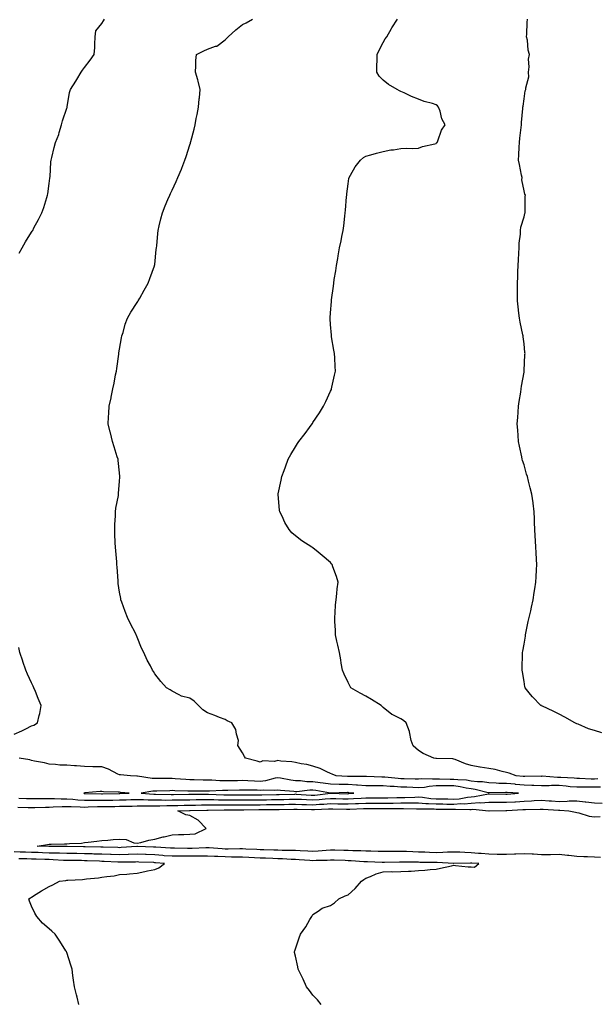
# Model space of a CAD drawing. Units: inches. Extents: x 973763 to 976403, y 7319018 to 7321658.
# Drawn here: x 974181 to 974509, y 7320012 to 7320572 of the extents above; entities that cross this region are included whole.
import ezdxf

# ---------------------------------------------------------------- set-up
doc = ezdxf.new("R2010")
doc.units = ezdxf.units.IN
doc.header["$MEASUREMENT"] = 0
doc.layers.add('Contour_97377319', color=7, linetype='Continuous', true_color=0x253175)

msp = doc.modelspace()

# ---------------------------------------------------------------- linework, layer by layer
at = {"layer": 'Contour_97377319'}
for points in [[(974181.05, 7320438.92, 3263), (974182.68, 7320441.92, 3263), (974184.57, 7320445.4, 3263), (974188.05, 7320450.91, 3263), (974188.45, 7320451.52, 3263), (974188.7, 7320451.92, 3263), (974189.41, 7320453.28, 3263), (974191.91, 7320458.06, 3263), (974193.93, 7320461.92, 3263), (974194.99, 7320464.98, 3263), (974196.68, 7320470.55, 3263), (974197.13, 7320471.92, 3263), (974197.28, 7320472.69, 3263), (974198.05, 7320478.52, 3263), (974198.44, 7320481.53, 3263), (974198.49, 7320481.92, 3263), (974198.53, 7320482.4, 3263), (974199.05, 7320490.93, 3263), (974199.13, 7320491.92, 3263), (974199.49, 7320493.36, 3263), (974200.9, 7320499.07, 3263), (974201.58, 7320501.92, 3263), (974203.46, 7320506.51, 3263), (974203.66, 7320507.53, 3263), (974204.97, 7320511.92, 3263), (974205.71, 7320514.26, 3263), (974208.05, 7320521.43, 3263), (974208.21, 7320521.76, 3263), (974208.26, 7320521.92, 3263), (974208.32, 7320522.19, 3263), (974209.7, 7320530.27, 3263), (974210.2, 7320531.92, 3263), (974213.28, 7320536.69, 3263), (974213.86, 7320537.73, 3263), (974216.27, 7320541.92, 3263), (974216.99, 7320542.98, 3263), (974218.05, 7320544.52, 3263), (974221.33, 7320548.64, 3263), (974223.67, 7320551.92, 3263), (974224.07, 7320555.9, 3263), (974223.97, 7320557.84, 3263), (974224.27, 7320561.92, 3263), (974224.66, 7320565.31, 3263), (974228.05, 7320569.54, 3263), (974228.9, 7320571.07, 3263), (974229.47, 7320571.92, 3263)], [(974511.59, 7320135.46, 3262), (974508.05, 7320135.42, 3262), (974504.53, 7320135.44, 3262), (974501.44, 7320135.31, 3262), (974498.05, 7320135.33, 3262), (974494.29, 7320135.68, 3262), (974492.09, 7320135.97, 3262), (974488.05, 7320136.32, 3262), (974483.68, 7320136.29, 3262), (974482.3, 7320136.17, 3262), (974478.05, 7320136.13, 3262), (974473.66, 7320136.32, 3262), (974472.55, 7320136.42, 3262), (974468.05, 7320136.6, 3262), (974463.13, 7320137, 3262), (974462.95, 7320137.02, 3262), (974458.05, 7320137.43, 3262), (974453.7, 7320137.57, 3262), (974452.27, 7320137.71, 3262), (974448.05, 7320137.86, 3262), (974444.53, 7320138.41, 3262), (974441.51, 7320138.46, 3262), (974438.05, 7320138.89, 3262), (974435.43, 7320139.3, 3262), (974430.44, 7320139.52, 3262), (974428.05, 7320139.84, 3262), (974425.96, 7320139.83, 3262), (974419.95, 7320140.02, 3262), (974418.05, 7320140.02, 3262), (974416.01, 7320139.88, 3262), (974409.86, 7320140.12, 3262), (974408.05, 7320139.97, 3262), (974406.17, 7320140.04, 3262), (974399.85, 7320140.13, 3262), (974398.05, 7320140.19, 3262), (974396.44, 7320140.31, 3262), (974388.95, 7320141.02, 3262), (974388.05, 7320141.09, 3262), (974387.23, 7320141.09, 3262), (974378.56, 7320141.41, 3262), (974378.05, 7320141.42, 3262), (974377.58, 7320141.45, 3262), (974368.5, 7320141.47, 3262), (974368.05, 7320141.5, 3262), (974367.63, 7320141.5, 3262), (974361.23, 7320141.92, 3262), (974358.88, 7320142.75, 3262), (974358.05, 7320143.12, 3262), (974355.94, 7320144.03, 3262), (974352.19, 7320146.06, 3262), (974348.05, 7320147.27, 3262), (974344.47, 7320148.34, 3262), (974341.28, 7320148.68, 3262), (974338.05, 7320149.4, 3262), (974336.01, 7320149.87, 3262), (974329.77, 7320150.2, 3262), (974328.05, 7320150.5, 3262), (974326.21, 7320150.08, 3262), (974319.62, 7320150.35, 3262), (974318.05, 7320149.62, 3262), (974316.24, 7320150.11, 3262), (974309.59, 7320151.92, 3262), (974309.05, 7320152.92, 3262), (974308.05, 7320154.85, 3262), (974305.31, 7320159.18, 3262), (974305.61, 7320161.92, 3262), (974304.49, 7320165.48, 3262), (974304.25, 7320168.12, 3262), (974301.88, 7320171.92, 3262), (974299.33, 7320173.19, 3262), (974298.05, 7320173.81, 3262), (974294.94, 7320175.03, 3262), (974292.27, 7320176.14, 3262), (974288.05, 7320177.66, 3262), (974285.51, 7320179.38, 3262), (974283.02, 7320181.92, 3262), (974280.49, 7320184.36, 3262), (974278.05, 7320185.92, 3262), (974273.24, 7320187.1, 3262), (974272.04, 7320187.93, 3262), (974268.05, 7320190.02, 3262), (974266.9, 7320190.77, 3262), (974264.85, 7320191.92, 3262), (974261.57, 7320195.44, 3262), (974258.05, 7320199.74, 3262), (974257.29, 7320201.16, 3262), (974256.85, 7320201.92, 3262), (974255.6, 7320204.37, 3262), (974253.8, 7320207.67, 3262), (974251.93, 7320211.92, 3262), (974250.58, 7320214.45, 3262), (974248.05, 7320220.71, 3262), (974247.7, 7320221.57, 3262), (974247.56, 7320221.92, 3262), (974247.06, 7320222.91, 3262), (974244.3, 7320228.17, 3262), (974242.5, 7320231.92, 3262), (974241.32, 7320235.19, 3262), (974239.36, 7320240.61, 3262), (974238.88, 7320241.92, 3262), (974238.74, 7320242.61, 3262), (974238.05, 7320246.3, 3262), (974237.33, 7320251.2, 3262), (974237.26, 7320251.92, 3262), (974237.22, 7320252.76, 3262), (974236.66, 7320260.53, 3262), (974236.6, 7320261.92, 3262), (974236.46, 7320263.51, 3262), (974235.9, 7320269.77, 3262), (974235.71, 7320271.92, 3262), (974235.58, 7320274.39, 3262), (974235.46, 7320279.33, 3262), (974235.32, 7320281.92, 3262), (974235.34, 7320284.64, 3262), (974235.7, 7320289.57, 3262), (974235.72, 7320291.92, 3262), (974236, 7320293.97, 3262), (974237.4, 7320301.27, 3262), (974237.49, 7320301.92, 3262), (974237.52, 7320302.45, 3262), (974238.05, 7320309.19, 3262), (974238.23, 7320311.74, 3262), (974238.24, 7320311.92, 3262), (974238.23, 7320312.1, 3262), (974238.05, 7320314.02, 3262), (974237.29, 7320321.16, 3262), (974237.19, 7320321.92, 3262), (974236.79, 7320323.18, 3262), (974235.04, 7320328.91, 3262), (974234.06, 7320331.92, 3262), (974232.89, 7320336.76, 3262), (974232.8, 7320337.17, 3262), (974231.68, 7320341.92, 3262), (974231.82, 7320345.68, 3262), (974232.03, 7320347.93, 3262), (974232.18, 7320351.92, 3262), (974233.25, 7320356.72, 3262), (974233.31, 7320357.18, 3262), (974234.24, 7320361.92, 3262), (974234.94, 7320365.02, 3262), (974235.83, 7320369.71, 3262), (974236.31, 7320371.92, 3262), (974236.5, 7320373.47, 3262), (974237.65, 7320381.52, 3262), (974237.7, 7320381.92, 3262), (974237.72, 7320382.25, 3262), (974238.05, 7320384.44, 3262), (974239.11, 7320390.86, 3262), (974239.39, 7320391.92, 3262), (974240.05, 7320393.93, 3262), (974241.29, 7320398.67, 3262), (974242.65, 7320401.92, 3262), (974244.48, 7320405.49, 3262), (974248.05, 7320410.84, 3262), (974248.44, 7320411.52, 3262), (974248.69, 7320411.92, 3262), (974249.51, 7320413.38, 3262), (974252.01, 7320417.96, 3262), (974254.29, 7320421.92, 3262), (974255.32, 7320424.65, 3262), (974257.93, 7320431.81, 3262), (974257.98, 7320431.92, 3262), (974257.99, 7320431.98, 3262), (974258.05, 7320432.46, 3262), (974258.97, 7320441, 3262), (974259.09, 7320441.92, 3262), (974259.2, 7320443.07, 3262), (974259.8, 7320450.17, 3262), (974259.96, 7320451.92, 3262), (974260.59, 7320454.46, 3262), (974261.55, 7320458.43, 3262), (974262.41, 7320461.92, 3262), (974264.07, 7320465.91, 3262), (974265.53, 7320469.4, 3262), (974266.59, 7320471.92, 3262), (974267.07, 7320472.89, 3262), (974268.05, 7320474.86, 3262), (974270.28, 7320479.69, 3262), (974271.23, 7320481.92, 3262), (974273.23, 7320486.75, 3262), (974273.43, 7320487.3, 3262), (974275.22, 7320491.92, 3262), (974275.96, 7320494.01, 3262), (974278.05, 7320500.47, 3262), (974278.38, 7320501.59, 3262), (974278.46, 7320501.92, 3262), (974278.61, 7320502.47, 3262), (974280.44, 7320509.53, 3262), (974281.02, 7320511.92, 3262), (974281.72, 7320515.59, 3262), (974282.16, 7320517.81, 3262), (974282.94, 7320521.92, 3262), (974283.36, 7320526.61, 3262), (974283.46, 7320527.33, 3262), (974283.92, 7320531.92, 3262), (974282.82, 7320536.69, 3262), (974282.53, 7320537.44, 3262), (974281.22, 7320541.92, 3262), (974281.53, 7320545.4, 3262), (974281.43, 7320548.54, 3262), (974281.85, 7320551.92, 3262), (974286.03, 7320553.94, 3262), (974288.05, 7320554.85, 3262), (974292.71, 7320556.58, 3262), (974293.29, 7320556.68, 3262), (974298.05, 7320560.19, 3262), (974298.97, 7320561, 3262), (974299.82, 7320561.92, 3262), (974304.11, 7320565.86, 3262), (974308.05, 7320568.95, 3262), (974309.98, 7320569.98, 3262), (974313.63, 7320571.92, 3262)], [(974509.92, 7320140.05, 3261), (974508.05, 7320140.03, 3261), (974506.17, 7320140.03, 3261), (974499.6, 7320140.37, 3261), (974498.05, 7320140.38, 3261), (974496.64, 7320140.51, 3261), (974489.07, 7320140.9, 3261), (974488.05, 7320140.99, 3261), (974487.11, 7320140.99, 3261), (974478.4, 7320141.57, 3261), (974478.05, 7320141.56, 3261), (974477.71, 7320141.58, 3261), (974468.51, 7320141.46, 3261), (974468.05, 7320141.48, 3261), (974467.64, 7320141.51, 3261), (974463.51, 7320141.92, 3261), (974459.57, 7320143.44, 3261), (974458.05, 7320143.75, 3261), (974455.69, 7320144.28, 3261), (974451.56, 7320145.43, 3261), (974448.05, 7320146.1, 3261), (974443.15, 7320146.82, 3261), (974442.96, 7320146.83, 3261), (974438.05, 7320147.71, 3261), (974434.79, 7320148.66, 3261), (974428.83, 7320151.13, 3261), (974428.05, 7320151.41, 3261), (974427.59, 7320151.46, 3261), (974418.34, 7320151.62, 3261), (974418.05, 7320151.65, 3261), (974417.83, 7320151.69, 3261), (974416.76, 7320151.92, 3261), (974410.73, 7320154.6, 3261), (974408.05, 7320156.17, 3261), (974405.01, 7320158.88, 3261), (974403.92, 7320161.92, 3261), (974403.02, 7320166.9, 3261), (974402.93, 7320167.04, 3261), (974400.96, 7320171.92, 3261), (974399.44, 7320173.31, 3261), (974398.05, 7320174.29, 3261), (974393.48, 7320176.49, 3261), (974392.84, 7320176.71, 3261), (974388.05, 7320180.67, 3261), (974387.44, 7320181.31, 3261), (974386.81, 7320181.92, 3261), (974381.37, 7320185.24, 3261), (974378.05, 7320187.22, 3261), (974374.9, 7320188.77, 3261), (974369.63, 7320191.92, 3261), (974369.08, 7320192.95, 3261), (974368.05, 7320194.83, 3261), (974365.82, 7320199.69, 3261), (974364.84, 7320201.92, 3261), (974364.15, 7320205.82, 3261), (974363.88, 7320207.76, 3261), (974363.07, 7320211.92, 3261), (974362.22, 7320216.09, 3261), (974361.59, 7320218.38, 3261), (974360.77, 7320221.92, 3261), (974360.8, 7320224.68, 3261), (974360.44, 7320229.53, 3261), (974360.47, 7320231.92, 3261), (974360.73, 7320234.6, 3261), (974360.86, 7320239.11, 3261), (974361.22, 7320241.92, 3261), (974361.68, 7320245.55, 3261), (974361.89, 7320248.08, 3261), (974362.44, 7320251.92, 3261), (974361.36, 7320255.23, 3261), (974359.35, 7320260.62, 3261), (974358.89, 7320261.92, 3261), (974358.54, 7320262.41, 3261), (974358.05, 7320263.04, 3261), (974353.25, 7320267.11, 3261), (974350.91, 7320269.06, 3261), (974348.05, 7320271.46, 3261), (974347.76, 7320271.63, 3261), (974347.34, 7320271.92, 3261), (974341.66, 7320275.53, 3261), (974338.05, 7320278.22, 3261), (974336.11, 7320279.98, 3261), (974334.51, 7320281.92, 3261), (974332.04, 7320285.91, 3261), (974330.46, 7320289.51, 3261), (974329.25, 7320291.92, 3261), (974329.09, 7320292.95, 3261), (974328.28, 7320301.68, 3261), (974328.26, 7320301.92, 3261), (974328.3, 7320302.17, 3261), (974329.96, 7320310.01, 3261), (974330.3, 7320311.92, 3261), (974331.6, 7320315.47, 3261), (974332.39, 7320317.58, 3261), (974334, 7320321.92, 3261), (974335.41, 7320324.56, 3261), (974338.05, 7320328.87, 3261), (974339.26, 7320330.71, 3261), (974340.01, 7320331.92, 3261), (974343.52, 7320336.45, 3261), (974346.08, 7320339.95, 3261), (974347.53, 7320341.92, 3261), (974347.75, 7320342.22, 3261), (974348.05, 7320342.65, 3261), (974351.74, 7320348.23, 3261), (974353.99, 7320351.92, 3261), (974355.34, 7320354.64, 3261), (974358.05, 7320360.53, 3261), (974358.49, 7320361.48, 3261), (974358.67, 7320361.92, 3261), (974358.82, 7320362.7, 3261), (974360.33, 7320369.64, 3261), (974360.76, 7320371.92, 3261), (974360.66, 7320374.53, 3261), (974360.41, 7320379.56, 3261), (974360.29, 7320381.92, 3261), (974359.95, 7320383.82, 3261), (974358.66, 7320391.31, 3261), (974358.55, 7320391.92, 3261), (974358.49, 7320392.36, 3261), (974358.05, 7320398.44, 3261), (974357.84, 7320401.7, 3261), (974357.83, 7320401.92, 3261), (974357.84, 7320402.13, 3261), (974358.05, 7320405.12, 3261), (974358.51, 7320411.46, 3261), (974358.51, 7320411.92, 3261), (974358.57, 7320412.44, 3261), (974359.72, 7320420.26, 3261), (974359.87, 7320421.92, 3261), (974360.17, 7320424.03, 3261), (974361.01, 7320428.97, 3261), (974361.39, 7320431.92, 3261), (974362.13, 7320436, 3261), (974362.44, 7320437.52, 3261), (974363.18, 7320441.92, 3261), (974364.08, 7320445.89, 3261), (974364.48, 7320448.35, 3261), (974365.2, 7320451.92, 3261), (974365.56, 7320454.41, 3261), (974366.13, 7320460, 3261), (974366.39, 7320461.92, 3261), (974366.54, 7320463.43, 3261), (974367.15, 7320471.02, 3261), (974367.24, 7320471.92, 3261), (974367.31, 7320472.67, 3261), (974368.05, 7320478.36, 3261), (974368.51, 7320481.47, 3261), (974368.62, 7320481.92, 3261), (974369.47, 7320483.33, 3261), (974371.96, 7320488.01, 3261), (974375.16, 7320491.92, 3261), (974376.71, 7320493.26, 3261), (974378.05, 7320494.05, 3261), (974380.98, 7320494.84, 3261), (974384.09, 7320495.88, 3261), (974388.05, 7320496.81, 3261), (974392.36, 7320497.62, 3261), (974393.86, 7320497.73, 3261), (974398.05, 7320498.38, 3261), (974401.31, 7320498.66, 3261), (974404.59, 7320498.46, 3261), (974408.05, 7320498.69, 3261), (974410.4, 7320499.57, 3261), (974417.26, 7320501.13, 3261), (974418.05, 7320501.37, 3261), (974418.35, 7320501.62, 3261), (974418.59, 7320501.92, 3261), (974419.05, 7320502.91, 3261), (974421.13, 7320508.85, 3261), (974423.24, 7320511.92, 3261), (974421.37, 7320515.25, 3261), (974420.34, 7320519.62, 3261), (974419.51, 7320521.92, 3261), (974418.87, 7320522.75, 3261), (974418.05, 7320523.29, 3261), (974416.01, 7320523.96, 3261), (974411.28, 7320525.15, 3261), (974408.05, 7320526.49, 3261), (974404.11, 7320527.99, 3261), (974399.91, 7320530.06, 3261), (974398.05, 7320530.89, 3261), (974397.31, 7320531.18, 3261), (974395.96, 7320531.92, 3261), (974390.9, 7320534.77, 3261), (974388.05, 7320537.26, 3261), (974385.68, 7320539.55, 3261), (974384.38, 7320541.92, 3261), (974384.4, 7320545.57, 3261), (974384.56, 7320548.43, 3261), (974384.59, 7320551.92, 3261), (974385.62, 7320554.36, 3261), (974388.05, 7320558.8, 3261), (974389.14, 7320560.83, 3261), (974390.01, 7320561.92, 3261), (974392.78, 7320566.65, 3261), (974392.97, 7320567, 3261), (974396.19, 7320571.92, 3261)], [(974512.37, 7320166.24, 3260), (974508.05, 7320167.55, 3260), (974504.77, 7320168.64, 3260), (974498.8, 7320171.16, 3260), (974498.05, 7320171.45, 3260), (974497.73, 7320171.6, 3260), (974497.03, 7320171.92, 3260), (974491.33, 7320175.2, 3260), (974488.05, 7320176.86, 3260), (974484.71, 7320178.58, 3260), (974478.48, 7320181.49, 3260), (974478.05, 7320181.7, 3260), (974477.89, 7320181.77, 3260), (974477.6, 7320181.92, 3260), (974472.9, 7320186.77, 3260), (974471.8, 7320188.17, 3260), (974468.76, 7320191.92, 3260), (974468.6, 7320192.47, 3260), (974468.05, 7320195.42, 3260), (974467.16, 7320201.03, 3260), (974467.07, 7320201.92, 3260), (974467.07, 7320202.9, 3260), (974467.24, 7320211.11, 3260), (974467.25, 7320211.92, 3260), (974467.34, 7320212.63, 3260), (974468.05, 7320216.69, 3260), (974468.8, 7320221.16, 3260), (974468.92, 7320221.92, 3260), (974469.16, 7320223.03, 3260), (974470.46, 7320229.51, 3260), (974471.02, 7320231.92, 3260), (974471.85, 7320235.72, 3260), (974472.27, 7320237.7, 3260), (974473.25, 7320241.92, 3260), (974473.9, 7320246.07, 3260), (974474.23, 7320248.11, 3260), (974474.83, 7320251.92, 3260), (974474.98, 7320254.99, 3260), (974475.16, 7320259.03, 3260), (974475.3, 7320261.92, 3260), (974475.14, 7320264.83, 3260), (974474.89, 7320268.76, 3260), (974474.73, 7320271.92, 3260), (974474.58, 7320275.38, 3260), (974474.41, 7320278.27, 3260), (974474.25, 7320281.92, 3260), (974474.09, 7320285.88, 3260), (974474.01, 7320287.88, 3260), (974473.81, 7320291.92, 3260), (974473.2, 7320296.77, 3260), (974473.16, 7320297.03, 3260), (974472.55, 7320301.92, 3260), (974471.59, 7320305.47, 3260), (974470.67, 7320309.31, 3260), (974469.99, 7320311.92, 3260), (974469.51, 7320313.38, 3260), (974468.05, 7320318.56, 3260), (974467.25, 7320321.11, 3260), (974467.03, 7320321.92, 3260), (974466.78, 7320323.19, 3260), (974465.42, 7320329.29, 3260), (974464.92, 7320331.92, 3260), (974464.69, 7320335.28, 3260), (974464.46, 7320338.33, 3260), (974464.22, 7320341.92, 3260), (974464.48, 7320345.5, 3260), (974464.66, 7320348.53, 3260), (974464.88, 7320351.92, 3260), (974465.3, 7320354.68, 3260), (974466.14, 7320360.01, 3260), (974466.44, 7320361.92, 3260), (974466.67, 7320363.3, 3260), (974468.05, 7320371.38, 3260), (974468.12, 7320371.85, 3260), (974468.13, 7320371.92, 3260), (974468.14, 7320372.01, 3260), (974468.6, 7320381.37, 3260), (974468.62, 7320381.92, 3260), (974468.56, 7320382.43, 3260), (974468.05, 7320387.41, 3260), (974467.59, 7320391.46, 3260), (974467.55, 7320391.92, 3260), (974467.43, 7320392.54, 3260), (974465.88, 7320399.75, 3260), (974465.49, 7320401.92, 3260), (974465.18, 7320404.79, 3260), (974464.66, 7320408.53, 3260), (974464.3, 7320411.92, 3260), (974464.35, 7320415.62, 3260), (974464.31, 7320418.18, 3260), (974464.36, 7320421.92, 3260), (974464.52, 7320425.45, 3260), (974464.52, 7320428.39, 3260), (974464.67, 7320431.92, 3260), (974464.84, 7320435.14, 3260), (974465.05, 7320438.92, 3260), (974465.2, 7320441.92, 3260), (974465.34, 7320444.63, 3260), (974465.95, 7320449.82, 3260), (974466.06, 7320451.92, 3260), (974466.31, 7320453.66, 3260), (974468.05, 7320459.66, 3260), (974468.5, 7320461.48, 3260), (974468.67, 7320461.92, 3260), (974468.79, 7320462.66, 3260), (974468.7, 7320471.27, 3260), (974468.88, 7320471.92, 3260), (974468.56, 7320472.43, 3260), (974468.05, 7320474.44, 3260), (974466.87, 7320480.73, 3260), (974466.9, 7320481.92, 3260), (974466.6, 7320483.36, 3260), (974465.45, 7320489.33, 3260), (974464.92, 7320491.92, 3260), (974465.1, 7320494.86, 3260), (974465.31, 7320499.18, 3260), (974465.47, 7320501.92, 3260), (974465.68, 7320504.3, 3260), (974466.48, 7320510.35, 3260), (974466.62, 7320511.92, 3260), (974466.7, 7320513.27, 3260), (974467.38, 7320521.25, 3260), (974467.42, 7320521.92, 3260), (974467.49, 7320522.47, 3260), (974468.05, 7320526.72, 3260), (974468.77, 7320531.2, 3260), (974469.15, 7320531.92, 3260), (974469.12, 7320532.99, 3260), (974470.71, 7320539.27, 3260), (974470.65, 7320541.92, 3260), (974470.99, 7320544.86, 3260), (974470.65, 7320549.33, 3260), (974471.12, 7320551.92, 3260), (974470.44, 7320554.31, 3260), (974469.94, 7320560.03, 3260), (974469.54, 7320561.92, 3260), (974469.63, 7320563.5, 3260), (974469.92, 7320570.05, 3260), (974470.02, 7320571.92, 3260)], [(974178.05, 7320165.53, 3263), (974182.53, 7320167.44, 3263), (974184.75, 7320168.62, 3263), (974188.05, 7320170.25, 3263), (974189.36, 7320170.62, 3263), (974191.36, 7320171.92, 3263), (974192.32, 7320176.19, 3263), (974192.72, 7320177.25, 3263), (974193.41, 7320181.92, 3263), (974191.87, 7320185.74, 3263), (974190.23, 7320189.74, 3263), (974189.34, 7320191.92, 3263), (974188.94, 7320192.81, 3263), (974188.05, 7320194.66, 3263), (974185.77, 7320199.64, 3263), (974184.75, 7320201.92, 3263), (974183.04, 7320206.91, 3263), (974183.03, 7320206.94, 3263), (974181.33, 7320211.92, 3263), (974180.85, 7320214.72, 3263)], [(974180.74, 7320129.23, 3263), (974185.18, 7320129.05, 3263), (974188.05, 7320128.93, 3263), (974191, 7320128.97, 3263), (974195, 7320128.87, 3263), (974198.05, 7320128.91, 3263), (974201.03, 7320128.94, 3263), (974204.9, 7320128.77, 3263), (974208.05, 7320128.8, 3263), (974211.41, 7320128.57, 3263), (974214.35, 7320128.22, 3263), (974218.05, 7320127.99, 3263), (974221.92, 7320128.05, 3263), (974224.13, 7320128, 3263), (974228.05, 7320128.06, 3263), (974231.89, 7320128.08, 3263), (974234.22, 7320128.09, 3263), (974238.05, 7320128.11, 3263), (974241.75, 7320128.21, 3263), (974244.45, 7320128.32, 3263), (974248.05, 7320128.42, 3263), (974251.6, 7320128.36, 3263), (974254.3, 7320128.17, 3263), (974258.05, 7320128.11, 3263), (974261.84, 7320128.13, 3263), (974264.21, 7320128.09, 3263), (974268.05, 7320128.11, 3263), (974271.8, 7320128.17, 3263), (974274.33, 7320128.2, 3263), (974278.05, 7320128.27, 3263), (974281.66, 7320128.3, 3263), (974284.43, 7320128.3, 3263), (974288.05, 7320128.34, 3263), (974291.63, 7320128.33, 3263), (974294.39, 7320128.26, 3263), (974301.72, 7320128.25, 3263), (974304.35, 7320128.22, 3263), (974308.05, 7320128.21, 3263), (974311.75, 7320128.22, 3263), (974314.35, 7320128.22, 3263), (974318.05, 7320128.22, 3263), (974321.71, 7320128.26, 3263), (974324.44, 7320128.31, 3263), (974328.05, 7320128.35, 3263), (974331.53, 7320128.44, 3263), (974334.69, 7320128.56, 3263), (974338.05, 7320128.65, 3263), (974341.47, 7320128.5, 3263), (974344.43, 7320128.3, 3263), (974348.05, 7320128.15, 3263), (974351.57, 7320128.4, 3263), (974354.89, 7320128.76, 3263), (974358.05, 7320129, 3263), (974361.04, 7320128.93, 3263), (974364.97, 7320128.84, 3263), (974368.05, 7320128.77, 3263), (974371.05, 7320128.92, 3263), (974375.36, 7320129.23, 3263), (974378.05, 7320129.38, 3263), (974380.61, 7320129.37, 3263), (974385.46, 7320129.33, 3263), (974388.05, 7320129.32, 3263), (974390.61, 7320129.36, 3263), (974395.67, 7320129.54, 3263), (974398.05, 7320129.58, 3263), (974400.37, 7320129.6, 3263), (974405.94, 7320129.81, 3263), (974408.05, 7320129.83, 3263), (974410.31, 7320129.66, 3263), (974415.15, 7320129.02, 3263), (974418.05, 7320128.84, 3263), (974421.18, 7320128.79, 3263), (974424.81, 7320128.68, 3263), (974428.05, 7320128.62, 3263), (974431.13, 7320128.84, 3263), (974435.85, 7320129.72, 3263), (974438.05, 7320129.92, 3263), (974439.95, 7320130.02, 3263), (974447.81, 7320131.68, 3263), (974448.05, 7320131.69, 3263), (974448.27, 7320131.69, 3263), (974457.61, 7320131.49, 3263), (974458.05, 7320131.48, 3263), (974458.47, 7320131.51, 3263), (974464.98, 7320131.92, 3263), (974458.49, 7320132.36, 3263), (974458.05, 7320132.39, 3263), (974457.56, 7320132.41, 3263), (974448.3, 7320132.18, 3263), (974448.05, 7320132.19, 3263), (974447.74, 7320132.24, 3263), (974440.29, 7320134.15, 3263), (974438.05, 7320134.42, 3263), (974435.08, 7320134.89, 3263), (974431.8, 7320135.67, 3263), (974428.05, 7320136.15, 3263), (974423.83, 7320136.14, 3263), (974422.21, 7320136.08, 3263), (974418.05, 7320136.07, 3263), (974414.16, 7320135.81, 3263), (974411.44, 7320135.3, 3263), (974408.05, 7320135.03, 3263), (974404.83, 7320135.14, 3263), (974401.46, 7320135.33, 3263), (974398.05, 7320135.45, 3263), (974394.24, 7320135.73, 3263), (974391.99, 7320135.86, 3263), (974388.05, 7320136.16, 3263), (974383.76, 7320136.21, 3263), (974382.33, 7320136.2, 3263), (974378.05, 7320136.25, 3263), (974373.43, 7320136.54, 3263), (974372.75, 7320136.62, 3263), (974368.05, 7320136.89, 3263), (974363.08, 7320136.95, 3263), (974363.01, 7320136.96, 3263), (974358.05, 7320137.03, 3263), (974353.83, 7320137.7, 3263), (974352.05, 7320137.92, 3263), (974348.05, 7320138.51, 3263), (974344.64, 7320138.51, 3263), (974340.97, 7320139, 3263), (974338.05, 7320139, 3263), (974335.46, 7320139.33, 3263), (974329.53, 7320140.43, 3263), (974328.05, 7320140.64, 3263), (974326.57, 7320140.44, 3263), (974321.02, 7320138.95, 3263), (974318.05, 7320138.65, 3263), (974314.88, 7320138.75, 3263), (974310.96, 7320139.01, 3263), (974308.05, 7320139.11, 3263), (974305.18, 7320139.04, 3263), (974300.99, 7320138.98, 3263), (974298.05, 7320138.91, 3263), (974295.09, 7320138.97, 3263), (974290.62, 7320139.36, 3263), (974288.05, 7320139.41, 3263), (974285.56, 7320139.43, 3263), (974280.41, 7320139.55, 3263), (974278.05, 7320139.58, 3263), (974275.82, 7320139.7, 3263), (974269.75, 7320140.22, 3263), (974268.05, 7320140.32, 3263), (974266.43, 7320140.3, 3263), (974259.55, 7320140.42, 3263), (974258.05, 7320140.4, 3263), (974256.52, 7320140.39, 3263), (974248.24, 7320141.73, 3263), (974248.05, 7320141.73, 3263), (974247.87, 7320141.74, 3263), (974244.34, 7320141.92, 3263), (974238.52, 7320142.39, 3263), (974238.05, 7320142.42, 3263), (974237.13, 7320142.84, 3263), (974231.84, 7320145.71, 3263), (974228.05, 7320146.92, 3263), (974223.13, 7320146.99, 3263), (974222.95, 7320147.02, 3263), (974218.05, 7320147.11, 3263), (974213.6, 7320147.47, 3263), (974212.43, 7320147.54, 3263), (974208.05, 7320147.88, 3263), (974204.11, 7320147.98, 3263), (974201.62, 7320148.35, 3263), (974198.05, 7320148.47, 3263), (974195.34, 7320149.21, 3263), (974189.72, 7320150.25, 3263), (974188.05, 7320150.65, 3263), (974187.07, 7320150.94, 3263), (974180.95, 7320151.92, 3263)], [(974180.24, 7320124.11, 3262), (974186.11, 7320123.87, 3262), (974188.05, 7320123.79, 3262), (974189.93, 7320123.81, 3262), (974195.89, 7320124.08, 3262), (974198.05, 7320124.1, 3262), (974200.26, 7320124.13, 3262), (974205.49, 7320124.48, 3262), (974208.05, 7320124.5, 3262), (974210.46, 7320124.33, 3262), (974215.73, 7320124.24, 3262), (974218.05, 7320124.09, 3262), (974220.26, 7320124.13, 3262), (974225.57, 7320124.41, 3262), (974228.05, 7320124.44, 3262), (974230.59, 7320124.45, 3262), (974235.47, 7320124.49, 3262), (974238.05, 7320124.51, 3262), (974240.72, 7320124.59, 3262), (974245.3, 7320124.67, 3262), (974248.05, 7320124.75, 3262), (974250.83, 7320124.7, 3262), (974255.1, 7320124.86, 3262), (974258.05, 7320124.82, 3262), (974260.97, 7320124.84, 3262), (974265.01, 7320124.96, 3262), (974268.05, 7320124.98, 3262), (974271.17, 7320125.03, 3262), (974274.85, 7320125.12, 3262), (974278.05, 7320125.18, 3262), (974281.34, 7320125.21, 3262), (974284.69, 7320125.28, 3262), (974288.05, 7320125.31, 3262), (974291.44, 7320125.31, 3262), (974294.58, 7320125.39, 3262), (974301.51, 7320125.38, 3262), (974304.56, 7320125.41, 3262), (974308.05, 7320125.41, 3262), (974311.54, 7320125.41, 3262), (974314.54, 7320125.43, 3262), (974318.05, 7320125.43, 3262), (974321.59, 7320125.46, 3262), (974324.5, 7320125.48, 3262), (974328.05, 7320125.51, 3262), (974331.75, 7320125.62, 3262), (974334.3, 7320125.67, 3262), (974338.05, 7320125.78, 3262), (974341.75, 7320125.62, 3262), (974344.4, 7320125.57, 3262), (974348.05, 7320125.42, 3262), (974351.82, 7320125.69, 3262), (974354.18, 7320125.79, 3262), (974358.05, 7320126.09, 3262), (974362.11, 7320125.99, 3262), (974364.04, 7320125.93, 3262), (974368.05, 7320125.84, 3262), (974372.18, 7320126.06, 3262), (974373.85, 7320126.11, 3262), (974378.05, 7320126.34, 3262), (974382.45, 7320126.32, 3262), (974383.65, 7320126.32, 3262), (974388.05, 7320126.3, 3262), (974392.5, 7320126.37, 3262), (974393.61, 7320126.37, 3262), (974398.05, 7320126.44, 3262), (974402.6, 7320126.48, 3262), (974403.52, 7320126.45, 3262), (974408.05, 7320126.49, 3262), (974412.31, 7320126.18, 3262), (974413.8, 7320126.17, 3262), (974418.05, 7320125.9, 3262), (974421.97, 7320125.84, 3262), (974424.14, 7320125.82, 3262), (974428.05, 7320125.76, 3262), (974432.18, 7320126.05, 3262), (974433.98, 7320126, 3262), (974438.05, 7320126.35, 3262), (974442.73, 7320126.6, 3262), (974443.44, 7320126.53, 3262), (974448.05, 7320126.86, 3262), (974452.97, 7320126.85, 3262), (974453.12, 7320126.85, 3262), (974458.05, 7320126.83, 3262), (974462.87, 7320127.1, 3262), (974463.26, 7320127.12, 3262), (974468.05, 7320127.39, 3262), (974472.37, 7320127.61, 3262), (974473.87, 7320127.75, 3262), (974478.05, 7320127.97, 3262), (974482.29, 7320127.69, 3262), (974483.69, 7320127.57, 3262), (974488.05, 7320127.28, 3262), (974492.57, 7320127.4, 3262), (974493.69, 7320127.56, 3262), (974498.05, 7320127.71, 3262), (974502.81, 7320127.16, 3262), (974503.26, 7320127.13, 3262), (974508.05, 7320126.51, 3262), (974512.46, 7320126.33, 3262)], [(974511.48, 7320095.35, 3261), (974508.05, 7320095.65, 3261), (974504.22, 7320095.74, 3261), (974501.98, 7320095.85, 3261), (974498.05, 7320095.94, 3261), (974493.51, 7320096.47, 3261), (974492.71, 7320096.58, 3261), (974488.05, 7320097.07, 3261), (974483.11, 7320096.98, 3261), (974482.99, 7320096.98, 3261), (974478.05, 7320096.89, 3261), (974473.39, 7320097.26, 3261), (974472.75, 7320097.23, 3261), (974468.05, 7320097.52, 3261), (974463.45, 7320097.33, 3261), (974462.7, 7320097.27, 3261), (974458.05, 7320097.09, 3261), (974453.3, 7320097.17, 3261), (974452.8, 7320097.17, 3261), (974448.05, 7320097.26, 3261), (974443.75, 7320097.62, 3261), (974442.21, 7320097.76, 3261), (974438.05, 7320098.11, 3261), (974434.32, 7320098.19, 3261), (974431.59, 7320098.37, 3261), (974428.05, 7320098.46, 3261), (974424.52, 7320098.39, 3261), (974421.79, 7320098.18, 3261), (974418.05, 7320098.12, 3261), (974414.38, 7320098.25, 3261), (974411.56, 7320098.41, 3261), (974408.05, 7320098.54, 3261), (974404.76, 7320098.63, 3261), (974401.14, 7320098.83, 3261), (974398.05, 7320098.92, 3261), (974395.01, 7320098.88, 3261), (974391.11, 7320098.87, 3261), (974388.05, 7320098.83, 3261), (974385.04, 7320098.92, 3261), (974380.96, 7320099.01, 3261), (974378.05, 7320099.09, 3261), (974375.34, 7320099.22, 3261), (974370.72, 7320099.25, 3261), (974368.05, 7320099.37, 3261), (974365.56, 7320099.43, 3261), (974360.42, 7320099.55, 3261), (974358.05, 7320099.62, 3261), (974355.59, 7320099.46, 3261), (974350.97, 7320099, 3261), (974348.05, 7320098.83, 3261), (974345.13, 7320099.01, 3261), (974340.78, 7320099.19, 3261), (974338.05, 7320099.35, 3261), (974335.57, 7320099.44, 3261), (974330.48, 7320099.49, 3261), (974328.05, 7320099.58, 3261), (974325.77, 7320099.64, 3261), (974320.17, 7320099.8, 3261), (974318.05, 7320099.86, 3261), (974316.09, 7320099.96, 3261), (974309.79, 7320100.18, 3261), (974308.05, 7320100.26, 3261), (974306.41, 7320100.28, 3261), (974299.78, 7320100.2, 3261), (974298.05, 7320100.21, 3261), (974296.44, 7320100.31, 3261), (974289.03, 7320100.94, 3261), (974288.05, 7320101, 3261), (974287.11, 7320100.98, 3261), (974279.41, 7320100.56, 3261), (974278.05, 7320100.53, 3261), (974276.67, 7320100.54, 3261), (974269.24, 7320100.73, 3261), (974268.05, 7320100.73, 3261), (974266.95, 7320100.82, 3261), (974258.71, 7320101.25, 3261), (974258.05, 7320101.3, 3261), (974257.45, 7320101.32, 3261), (974248.26, 7320101.71, 3261), (974248.05, 7320101.71, 3261), (974247.84, 7320101.71, 3261), (974238.93, 7320101.04, 3261), (974238.05, 7320101.01, 3261), (974237.16, 7320101.04, 3261), (974228.74, 7320101.23, 3261), (974228.05, 7320101.25, 3261), (974227.41, 7320101.28, 3261), (974218.46, 7320101.51, 3261), (974218.05, 7320101.52, 3261), (974217.66, 7320101.52, 3261), (974208.37, 7320101.6, 3261), (974208.05, 7320101.6, 3261), (974207.74, 7320101.61, 3261), (974198.32, 7320101.65, 3261), (974198.05, 7320101.66, 3261), (974197.8, 7320101.67, 3261), (974191.25, 7320101.92, 3261), (974197.09, 7320102.87, 3261), (974198.05, 7320102.96, 3261), (974199.14, 7320103.01, 3261), (974206.82, 7320103.15, 3261), (974208.05, 7320103.21, 3261), (974209.53, 7320103.4, 3261), (974216.34, 7320103.63, 3261), (974218.05, 7320103.91, 3261), (974220.27, 7320104.13, 3261), (974225.21, 7320104.76, 3261), (974228.05, 7320105.03, 3261), (974231.4, 7320105.27, 3261), (974234.4, 7320105.58, 3261), (974238.05, 7320105.82, 3261), (974241.75, 7320105.62, 3261), (974246.18, 7320103.78, 3261), (974248.05, 7320103.57, 3261), (974250.15, 7320104.02, 3261), (974254.62, 7320105.34, 3261), (974258.05, 7320105.93, 3261), (974262.84, 7320107.13, 3261), (974263.34, 7320107.21, 3261), (974268.05, 7320108.23, 3261), (974271.49, 7320108.48, 3261), (974274.63, 7320108.5, 3261), (974278.05, 7320108.73, 3261), (974281.12, 7320108.86, 3261), (974287.37, 7320111.92, 3261), (974282.74, 7320116.61, 3261), (974278.05, 7320119.28, 3261), (974275.84, 7320119.72, 3261), (974271.15, 7320121.92, 3261), (974277.89, 7320122.08, 3261), (974278.05, 7320122.08, 3261), (974278.22, 7320122.09, 3261), (974287.68, 7320122.29, 3261), (974288.05, 7320122.29, 3261), (974288.42, 7320122.29, 3261), (974297.46, 7320122.51, 3261), (974298.05, 7320122.51, 3261), (974298.64, 7320122.5, 3261), (974307.38, 7320122.6, 3261), (974308.05, 7320122.59, 3261), (974308.72, 7320122.6, 3261), (974317.34, 7320122.64, 3261), (974318.05, 7320122.64, 3261), (974318.77, 7320122.65, 3261), (974327.3, 7320122.68, 3261), (974328.05, 7320122.68, 3261), (974328.83, 7320122.71, 3261), (974337.09, 7320122.88, 3261), (974338.05, 7320122.91, 3261), (974339, 7320122.87, 3261), (974347.24, 7320122.73, 3261), (974348.05, 7320122.69, 3261), (974348.88, 7320122.76, 3261), (974356.89, 7320123.08, 3261), (974358.05, 7320123.17, 3261), (974359.27, 7320123.14, 3261), (974367.03, 7320122.94, 3261), (974368.05, 7320122.91, 3261), (974369.09, 7320122.96, 3261), (974376.73, 7320123.24, 3261), (974378.05, 7320123.31, 3261), (974379.44, 7320123.31, 3261), (974386.69, 7320123.28, 3261), (974388.05, 7320123.27, 3261), (974389.43, 7320123.3, 3261), (974396.69, 7320123.28, 3261), (974398.05, 7320123.3, 3261), (974399.44, 7320123.31, 3261), (974406.83, 7320123.14, 3261), (974408.05, 7320123.15, 3261), (974409.2, 7320123.07, 3261), (974416.94, 7320123.04, 3261), (974418.05, 7320122.96, 3261), (974419.08, 7320122.95, 3261), (974427.06, 7320122.91, 3261), (974428.05, 7320122.89, 3261), (974429.09, 7320122.96, 3261), (974437.25, 7320122.72, 3261), (974438.05, 7320122.79, 3261), (974438.97, 7320122.84, 3261), (974447.95, 7320122.02, 3261), (974448.05, 7320122.03, 3261), (974448.16, 7320122.03, 3261), (974457.79, 7320122.18, 3261), (974458.05, 7320122.18, 3261), (974458.33, 7320122.2, 3261), (974467.35, 7320122.62, 3261), (974468.05, 7320122.66, 3261), (974468.83, 7320122.7, 3261), (974477.14, 7320122.83, 3261), (974478.05, 7320122.88, 3261), (974478.95, 7320122.82, 3261), (974487.59, 7320122.38, 3261), (974488.05, 7320122.35, 3261), (974488.5, 7320122.36, 3261), (974493.51, 7320121.92, 3261), (974497.23, 7320121.1, 3261), (974498.05, 7320121.03, 3261), (974499.17, 7320120.8, 3261), (974505.14, 7320119.01, 3261), (974508.05, 7320118.54, 3261), (974511.26, 7320118.71, 3261)], [(974352.71, 7320011.92, 3262), (974350.58, 7320014.44, 3262), (974348.05, 7320017.24, 3262), (974345.99, 7320019.86, 3262), (974344.37, 7320021.92, 3262), (974342.4, 7320026.27, 3262), (974341.1, 7320028.87, 3262), (974339.62, 7320031.92, 3262), (974339.4, 7320033.26, 3262), (974338.05, 7320039.42, 3262), (974337.62, 7320041.5, 3262), (974337.53, 7320041.92, 3262), (974337.65, 7320042.32, 3262), (974338.05, 7320043.59, 3262), (974340.19, 7320049.78, 3262), (974341.02, 7320051.92, 3262), (974343.97, 7320056, 3262), (974346.31, 7320060.19, 3262), (974347.36, 7320061.92, 3262), (974347.67, 7320062.3, 3262), (974348.05, 7320063.06, 3262), (974351.09, 7320064.96, 3262), (974353.33, 7320066.63, 3262), (974358.05, 7320068.14, 3262), (974360.23, 7320069.74, 3262), (974362.8, 7320071.92, 3262), (974366.34, 7320073.63, 3262), (974368.05, 7320074.25, 3262), (974372.1, 7320077.87, 3262), (974375.55, 7320081.92, 3262), (974377.04, 7320082.93, 3262), (974378.05, 7320083.64, 3262), (974380.83, 7320084.7, 3262), (974383.91, 7320086.06, 3262), (974388.05, 7320087.35, 3262), (974392.52, 7320087.45, 3262), (974393.47, 7320087.34, 3262), (974398.05, 7320087.41, 3262), (974402.3, 7320087.68, 3262), (974403.83, 7320087.7, 3262), (974408.05, 7320087.95, 3262), (974411.69, 7320088.28, 3262), (974414.67, 7320088.54, 3262), (974418.05, 7320088.86, 3262), (974420.65, 7320089.33, 3262), (974426.88, 7320090.75, 3262), (974428.05, 7320090.98, 3262), (974429.05, 7320090.93, 3262), (974436.32, 7320090.19, 3262), (974438.05, 7320090.11, 3262), (974439.96, 7320090, 3262), (974442.42, 7320091.92, 3262), (974438.38, 7320092.25, 3262), (974438.05, 7320092.28, 3262), (974437.68, 7320092.29, 3262), (974428.23, 7320092.1, 3262), (974428.05, 7320092.11, 3262), (974427.86, 7320092.1, 3262), (974418.64, 7320092.51, 3262), (974418.05, 7320092.5, 3262), (974417.45, 7320092.52, 3262), (974408.79, 7320092.66, 3262), (974408.05, 7320092.69, 3262), (974407.26, 7320092.71, 3262), (974398.87, 7320092.74, 3262), (974398.05, 7320092.76, 3262), (974397.22, 7320092.76, 3262), (974388.71, 7320092.59, 3262), (974388.05, 7320092.58, 3262), (974387.37, 7320092.6, 3262), (974379, 7320092.87, 3262), (974378.05, 7320092.9, 3262), (974377.02, 7320092.94, 3262), (974369.67, 7320093.55, 3262), (974368.05, 7320093.61, 3262), (974366.31, 7320093.66, 3262), (974360, 7320093.87, 3262), (974358.05, 7320093.92, 3262), (974356.17, 7320093.8, 3262), (974349.79, 7320093.65, 3262), (974348.05, 7320093.55, 3262), (974346.31, 7320093.66, 3262), (974340.26, 7320094.12, 3262), (974338.05, 7320094.25, 3262), (974335.63, 7320094.34, 3262), (974330.78, 7320094.65, 3262), (974328.05, 7320094.75, 3262), (974325.13, 7320094.84, 3262), (974321.09, 7320094.96, 3262), (974318.05, 7320095.05, 3262), (974314.77, 7320095.21, 3262), (974311.52, 7320095.39, 3262), (974308.05, 7320095.55, 3262), (974304.39, 7320095.59, 3262), (974301.8, 7320095.67, 3262), (974298.05, 7320095.71, 3262), (974294.03, 7320095.94, 3262), (974292.14, 7320096.01, 3262), (974288.05, 7320096.26, 3262), (974283.8, 7320096.17, 3262), (974282.33, 7320096.2, 3262), (974278.05, 7320096.11, 3262), (974273.84, 7320096.13, 3262), (974272.22, 7320096.09, 3262), (974268.05, 7320096.1, 3262), (974263.51, 7320096.46, 3262), (974262.67, 7320096.54, 3262), (974258.05, 7320096.88, 3262), (974253.21, 7320097.08, 3262), (974252.87, 7320097.1, 3262), (974248.05, 7320097.29, 3262), (974243.24, 7320097.11, 3262), (974242.89, 7320097.08, 3262), (974238.05, 7320096.91, 3262), (974233.21, 7320097.08, 3262), (974232.88, 7320097.08, 3262), (974228.05, 7320097.25, 3262), (974223.53, 7320097.39, 3262), (974222.55, 7320097.42, 3262), (974218.05, 7320097.56, 3262), (974213.74, 7320097.61, 3262), (974212.35, 7320097.62, 3262), (974208.05, 7320097.66, 3262), (974203.94, 7320097.81, 3262), (974202.15, 7320097.82, 3262), (974198.05, 7320097.96, 3262), (974194.2, 7320098.08, 3262), (974191.8, 7320098.17, 3262), (974188.05, 7320098.28, 3262), (974184.51, 7320098.38, 3262), (974181.49, 7320098.48, 3262), (974178.05, 7320098.58, 3262)], [(974214.96, 7320011.92, 3263), (974213.91, 7320016.07, 3263), (974213.55, 7320017.42, 3263), (974212.41, 7320021.92, 3263), (974211.89, 7320025.76, 3263), (974211.56, 7320028.41, 3263), (974211.11, 7320031.92, 3263), (974210.4, 7320034.27, 3263), (974208.05, 7320041.51, 3263), (974207.93, 7320041.81, 3263), (974207.89, 7320041.92, 3263), (974207.6, 7320042.36, 3263), (974204.04, 7320047.91, 3263), (974201.4, 7320051.92, 3263), (974199.63, 7320053.5, 3263), (974198.05, 7320054.92, 3263), (974194.3, 7320058.17, 3263), (974191.05, 7320061.92, 3263), (974189.82, 7320063.69, 3263), (974188.05, 7320067.79, 3263), (974186.79, 7320070.66, 3263), (974186.56, 7320071.92, 3263), (974187.45, 7320072.51, 3263), (974188.05, 7320072.92, 3263), (974190.66, 7320074.53, 3263), (974193.6, 7320076.38, 3263), (974198.05, 7320078.97, 3263), (974200.12, 7320079.85, 3263), (974204, 7320081.92, 3263), (974207.55, 7320082.42, 3263), (974208.05, 7320082.55, 3263), (974208.71, 7320082.58, 3263), (974217, 7320082.97, 3263), (974218.05, 7320083.03, 3263), (974219.35, 7320083.22, 3263), (974226.13, 7320083.85, 3263), (974228.05, 7320084.17, 3263), (974230.77, 7320084.64, 3263), (974234.93, 7320085.04, 3263), (974238.05, 7320085.7, 3263), (974242.14, 7320086.02, 3263), (974243.73, 7320086.23, 3263), (974248.05, 7320086.52, 3263), (974252.53, 7320087.44, 3263), (974253.89, 7320087.76, 3263), (974258.05, 7320088.66, 3263), (974260.34, 7320089.63, 3263), (974263.67, 7320091.92, 3263), (974258.56, 7320092.42, 3263), (974258.05, 7320092.46, 3263), (974257.48, 7320092.49, 3263), (974248.96, 7320092.83, 3263), (974248.05, 7320092.87, 3263), (974247.14, 7320092.83, 3263), (974238.97, 7320092.84, 3263), (974238.05, 7320092.81, 3263), (974237.13, 7320092.84, 3263), (974229.32, 7320093.19, 3263), (974228.05, 7320093.24, 3263), (974226.69, 7320093.28, 3263), (974219.69, 7320093.56, 3263), (974218.05, 7320093.61, 3263), (974216.34, 7320093.63, 3263), (974209.84, 7320093.7, 3263), (974208.05, 7320093.72, 3263), (974206.18, 7320093.79, 3263), (974200.31, 7320094.18, 3263), (974198.05, 7320094.25, 3263), (974195.64, 7320094.33, 3263), (974190.58, 7320094.44, 3263), (974188.05, 7320094.52, 3263), (974185.37, 7320094.6, 3263), (974180.83, 7320094.7, 3263)]]:
    msp.add_polyline3d(points, dxfattribs=at)
for points in [[(974238.05, 7320131.71, 3264), (974238.25, 7320131.72, 3264), (974243.53, 7320131.92, 3264), (974238.57, 7320132.44, 3264), (974238.05, 7320132.48, 3264), (974237.36, 7320132.62, 3264), (974228.85, 7320132.72, 3264), (974228.05, 7320132.98, 3264), (974227.09, 7320132.88, 3264), (974218.23, 7320132.1, 3264), (974218.05, 7320132.08, 3264), (974217.91, 7320132.06, 3264), (974217.69, 7320131.92, 3264), (974218.01, 7320131.88, 3264), (974218.09, 7320131.88, 3264), (974227.81, 7320131.68, 3264), (974228.05, 7320131.68, 3264), (974228.29, 7320131.68, 3264), (974237.84, 7320131.71, 3264)], [(974368.05, 7320131.69, 3264), (974368.26, 7320131.71, 3264), (974371.3, 7320131.92, 3264), (974368.39, 7320132.26, 3264), (974368.05, 7320132.28, 3264), (974367.69, 7320132.28, 3264), (974358.06, 7320131.92, 3264), (974349.63, 7320133.5, 3264), (974348.05, 7320133.74, 3264), (974346.23, 7320133.74, 3264), (974338.9, 7320132.77, 3264), (974338.05, 7320132.77, 3264), (974337.07, 7320132.9, 3264), (974329.64, 7320133.51, 3264), (974328.05, 7320133.74, 3264), (974326.45, 7320133.52, 3264), (974319.88, 7320133.75, 3264), (974318.05, 7320133.56, 3264), (974316.35, 7320133.61, 3264), (974309.74, 7320133.61, 3264), (974308.05, 7320133.66, 3264), (974306.34, 7320133.63, 3264), (974299.58, 7320133.45, 3264), (974298.05, 7320133.42, 3264), (974296.53, 7320133.44, 3264), (974289.2, 7320133.07, 3264), (974288.05, 7320133.09, 3264), (974286.87, 7320133.11, 3264), (974279.21, 7320133.08, 3264), (974278.05, 7320133.1, 3264), (974276.81, 7320133.16, 3264), (974269.48, 7320133.34, 3264), (974268.05, 7320133.42, 3264), (974266.57, 7320133.4, 3264), (974259.21, 7320133.08, 3264), (974258.05, 7320133.07, 3264), (974256.91, 7320133.06, 3264), (974250.36, 7320131.92, 3264), (974257.54, 7320131.41, 3264), (974258.05, 7320131.4, 3264), (974258.57, 7320131.41, 3264), (974267.37, 7320131.23, 3264), (974268.05, 7320131.24, 3264), (974268.72, 7320131.25, 3264), (974277.48, 7320131.35, 3264), (974278.05, 7320131.36, 3264), (974278.61, 7320131.36, 3264), (974287.48, 7320131.35, 3264), (974288.05, 7320131.36, 3264), (974288.62, 7320131.36, 3264), (974297.27, 7320131.13, 3264), (974298.84, 7320131.13, 3264), (974307.15, 7320131.02, 3264), (974308.95, 7320131.02, 3264), (974317.14, 7320131.02, 3264), (974318.05, 7320131.02, 3264), (974318.94, 7320131.03, 3264), (974327.3, 7320131.17, 3264), (974328.05, 7320131.17, 3264), (974328.77, 7320131.19, 3264), (974337.65, 7320131.51, 3264), (974338.05, 7320131.52, 3264), (974338.46, 7320131.51, 3264), (974347.05, 7320130.92, 3264), (974348.05, 7320130.88, 3264), (974349.02, 7320130.95, 3264), (974358.05, 7320131.92, 3264), (974367.83, 7320131.7, 3264)]]:
    msp.add_polyline3d(points, close=True, dxfattribs=at)

doc.saveas('drawing.dxf')
